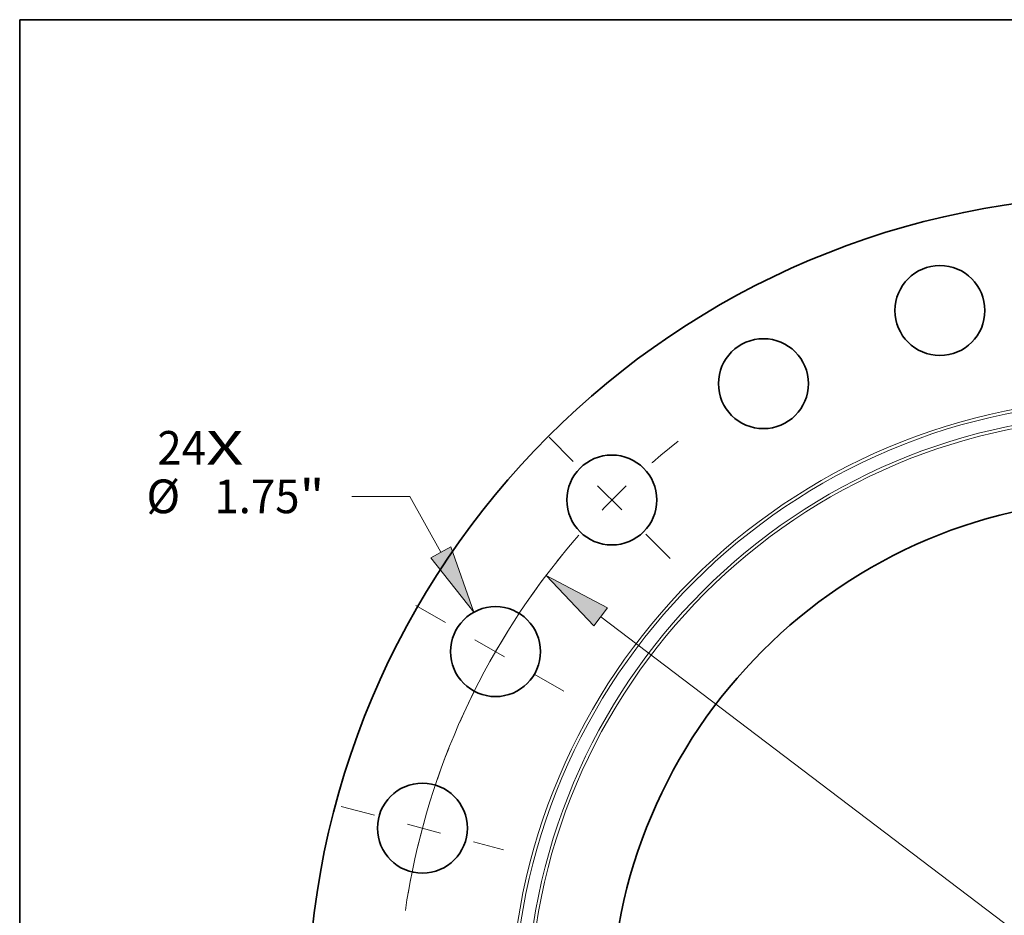
# Model space of a CAD drawing. Extents: x 0 to 10.8, y 0 to 8.3.
# Drawn here: x 0.2 to 3.1, y 5.6 to 8.3 of the extents above; entities that cross this region are included whole.
import ezdxf
from ezdxf.enums import TextEntityAlignment as Align

# ---------------------------------------------------------------- set-up
doc = ezdxf.new("R2010")
doc.units = 0
doc.header["$MEASUREMENT"] = 0
doc.linetypes.add('DASHDOT', pattern=[18.5, 12, -3, 0.5, -3])
doc.layers.get('0').update_dxf_attribs({"lineweight": 13})
doc.layers.add('1', color=7, linetype='Continuous', lineweight=13)
doc.styles.get("Standard").update_dxf_attribs({"font": 'isocp.shx'})

# ---------------------------------------------------------------- blocks, each defined once
blk = doc.blocks.new('BLOCK7')
at = {"color": 7, "lineweight": 13, "ltscale": 0.03937}
for s, height, p, p2 in [('24', 0.6562, (-18.926, 10.763), (-17.977, 10.763)), ('X', 0.656, (-17.977, 10.763), (-17.248, 10.763))]:
    blk.add_text(s, height=height, dxfattribs=at).set_placement(p, p2, align=Align.FIT)
blk = doc.blocks.new('BLOCK9')
at = {"color": 7, "lineweight": 13, "ltscale": 0.03937}
for p, q in [((-14.008, 10.147), (-15.141, 10.147)), ((-13.407, 9.059), (-14.008, 10.147))]:
    blk.add_line(p, q, dxfattribs=at)
blk.add_lwpolyline([(-13.602, 8.951), (-12.763, 7.891), (-13.213, 9.166)], close=True, dxfattribs=at)
blk.add_solid([(-13.602, 8.951), (-12.763, 7.891), (-13.602, 8.951), (-13.213, 9.166)], dxfattribs=at)
for s, height, p, p2 in [('%%c', 0.6562, (-19.138, 9.819), (-18.482, 9.819)), ('1.75', 0.6562, (-17.815, 9.819), (-16.156, 9.819)), ('"', 0.656, (-16.156, 9.819), (-15.674, 9.819))]:
    blk.add_text(s, height=height, dxfattribs=at).set_placement(p, p2, align=Align.FIT)
blk = doc.blocks.new('BLOCK10')
at = {"color": 7, "lineweight": 13, "ltscale": 0.03937}
blk.add_line((-10.293, 7.803), (10.293, -7.803), dxfattribs=at)
blk.add_lwpolyline([(-10.159, 7.98), (-11.356, 8.609), (-10.428, 7.626)], close=True, dxfattribs=at)
blk.add_arc((0, 0), 14.25, 140.7246, 170.2451, dxfattribs=at)
blk.add_solid([(-10.159, 7.98), (-11.356, 8.609), (-10.159, 7.98), (-10.428, 7.626)], dxfattribs=at)
blk = doc.blocks.new('BLOCK12')
at = {"color": 7, "linetype": 'DASHDOT', "lineweight": 13, "ltscale": 0.03937}
blk.add_line((-15.343, 4.111), (-12.186, 3.265), dxfattribs=at)
blk.add_arc((0, 0), 14.25, 158.4278, 171.5722, dxfattribs=at)
blk = doc.blocks.new('BLOCK13')
at = {"color": 7, "linetype": 'DASHDOT', "lineweight": 13, "ltscale": 0.03937}
blk.add_line((-13.895, 8.022), (-10.787, 6.228), dxfattribs=at)
blk.add_arc((0, 0), 14.25, 142.7835, 157.2165, dxfattribs=at)
blk = doc.blocks.new('BLOCK14')
at = {"color": 7, "linetype": 'DASHDOT', "lineweight": 13, "ltscale": 0.03937}
blk.add_line((-11.297, 11.297), (-8.855, 8.855), dxfattribs=at)
blk.add_arc((0, 0), 14.25, 128.0561, 141.9439, dxfattribs=at)

msp = doc.modelspace()

# ---------------------------------------------------------------- linework, layer by layer
at = {"color": 7, "lineweight": 35, "ltscale": 0.03937}
for centre, radius in [((3.4908, 5.3361), 2.4), ((2.9376, 7.4008), 0.1313), ((2.4221, 7.1873), 0.1313), ((1.9794, 6.8476), 0.1313), ((3.4908, 5.3361), 1.515), ((1.6397, 6.4049), 0.1313), ((1.4262, 5.8894), 0.1313)]:
    msp.add_circle(centre, radius, dxfattribs=at)
at = {"color": 7, "lineweight": 13, "ltscale": 0.03937}
for radius in [1.8076, 1.7987, 1.7616, 1.7528]:
    msp.add_circle((3.4908, 5.3361), radius, dxfattribs=at)
at = {"layer": '1', "color": 7, "lineweight": 35, "ltscale": 0.03937}
for p, q in [((0.25, 0.25), (0.25, 8.25)), ((0.25, 8.25), (10.75, 8.25))]:
    msp.add_line(p, q, dxfattribs=at)

# ---------------------------------------------------------------- block references
at = {"lineweight": 0, "xscale": 0.15, "yscale": 0.15, "zscale": 0.15}
for name in ['BLOCK7', 'BLOCK14', 'BLOCK9', 'BLOCK10', 'BLOCK13', 'BLOCK12']:
    msp.add_blockref(name, (3.4908, 5.3361), dxfattribs=at)

doc.saveas('drawing.dxf')
